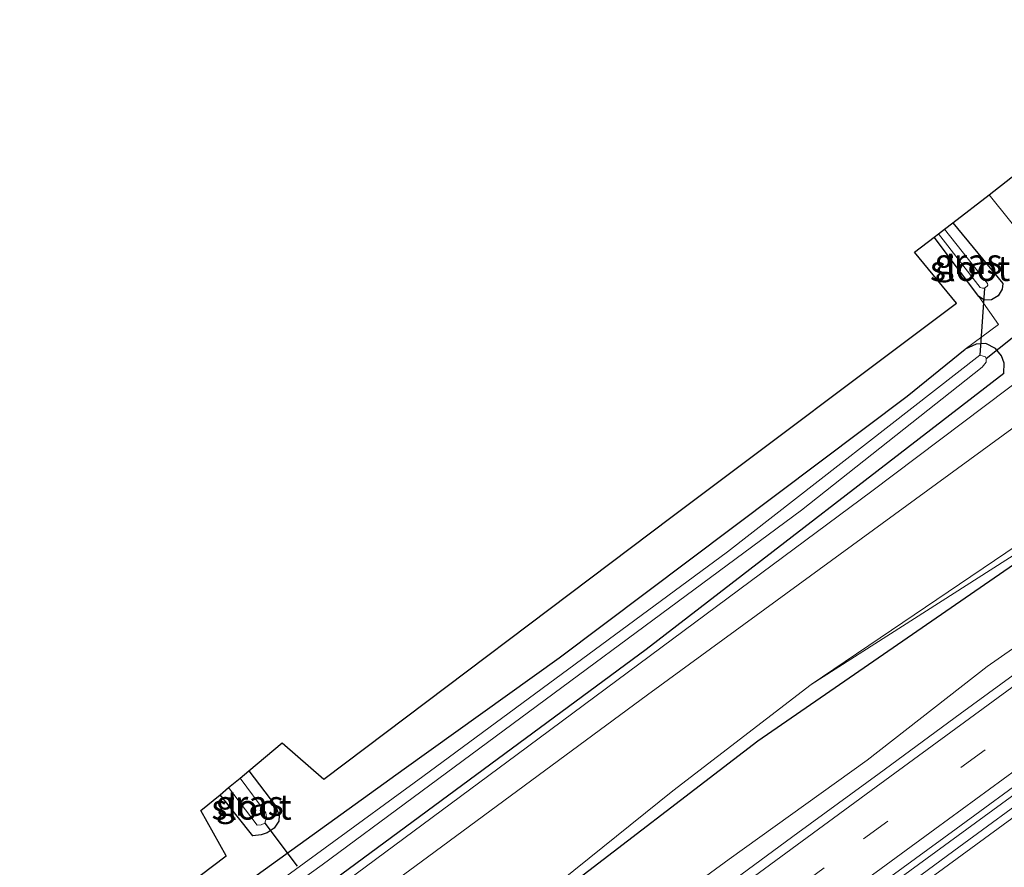
# Model space of a CAD drawing. Units: metres. Extents: x 242033 to 250002, y 556250 to 561674.
# Drawn here: x 249321 to 249419, y 561204 to 561289 of the extents above; entities that cross this region are included whole.
import ezdxf
from ezdxf.enums import TextEntityAlignment as Align

# ---------------------------------------------------------------- set-up
doc = ezdxf.new("R2010")
doc.units = ezdxf.units.M
doc.linetypes.add('VW-3-9_STREEP', pattern=[12, 3, -9])
for name, color, linetype, lineweight in [('B-ME-BV-GELEIDECONSTRUCTIE-GELEIDERAIL-L-B1', 213, 'BV-GELEIDERAIL', 18), ('B-ME-GR-BOOM-GV-B6', 93, 'Continuous', 18), ('B-ME-GW-KRUINLIJN-L-B1', 93, 'Continuous', 18), ('B-ME-GW-TEENLIJN-L-B1', 93, 'Continuous', 18), ('B-ME-IE-GRASLAND-GV-B6', 93, 'Continuous', 18), ('B-ME-IE-GRONDWERKLIJN-GROND_INGERICHT-GV-B6', 253, 'Continuous', 18), ('B-ME-OG-WATER-GV-B6', 153, 'Continuous', 18), ('B-ME-VH-VERH_SOORT-BITUMEN-GV-B6', 8, 'IE-TERREINAFSCHEIDING-NATUURLIJK-HOUTWAL', 18), ('B-ME-VH-VERH_SOORT-HALF_VERHARDING-GV-B6', 8, 'IE-TERREINAFSCHEIDING-NATUURLIJK-HOUTWAL', 18), ('B-ME-VW-MARKERING-39STREEP-015-L-B1', 255, 'VW-3-9_STREEP', 18), ('B-ME-VW-MARKERING-STREEP-015-L-B1', 7, 'Continuous', 18)]:
    doc.layers.add(name, color=color, linetype=linetype, lineweight=lineweight)
for name, color, linetype in [('B-ME-GW-INSTEEKWATERGANG-L-B1', 10, 'Continuous'), ('B-ME-IE-TERREINAFSCHEIDING-HAAG-L-B1', 10, 'Continuous'), ('B-ME-KG-KADASTRAAL-OPNAMEDTMGRENS-L-B1', 10, 'Continuous'), ('B-ME-KW-DUIKER-L-B1', 10, 'Continuous')]:
    doc.layers.add(name, color=color, linetype=linetype)
doc.styles.add('NLCS-ISO', font='NLCS-ISO.TTF')
doc.linetypes.add('BV-GELEIDERAIL', pattern='A,10,-3,[108,NLCS.SHX,S=1,R=0,X=0,Y=0],-3', length=16)
doc.linetypes.add('IE-TERREINAFSCHEIDING-NATUURLIJK-HOUTWAL', pattern='A,7,-1.5,[67,NLCS.SHX,S=0.75,R=45,X=0,Y=0],-1.5,7,-1.5,[70,NLCS.SHX,S=0.75,R=0,X=0,Y=0],-1.5', length=20)

msp = doc.modelspace()

# ---------------------------------------------------------------- linework, layer by layer
at = {"layer": 'B-ME-BV-GELEIDECONSTRUCTIE-GELEIDERAIL-L-B1'}
msp.add_polyline3d([(249172.1282, 561029.5634, 3.9987), (249185.2987, 561039.222, 3.9601), (249195.8493, 561046.9929, 3.9211), (249204.7289, 561053.5377, 3.9252), (249216.5425, 561062.1626, 3.9504), (249231.4449, 561073.1185, 3.9871), (249246.2748, 561083.9454, 4.0115), (249260.9929, 561094.7246, 4.0441), (249275.7482, 561105.5612, 4.0576), (249290.5369, 561116.3932, 4.0742), (249296.4984, 561120.7479, 4.1005), (249306.8102, 561128.3506, 4.149), (249321.5112, 561139.1561, 4.1789), (249336.2305, 561149.9183, 4.2033), (249350.9455, 561160.6905, 4.2368), (249365.6965, 561171.5078, 4.2488), (249380.3921, 561182.3065, 4.2812), (249395.0829, 561193.1157, 4.297), (249409.8322, 561203.9404, 4.328), (249424.6036, 561214.768, 4.3483), (249436.4282, 561223.4436, 4.3718), (249452.4267, 561235.1819, 4.3803), (249467.1543, 561245.9875, 4.4031), (249472.6644, 561250.0305, 4.4152)], dxfattribs=at)
at = {"layer": 'B-ME-GR-BOOM-GV-B6'}
msp.add_polyline3d([(249439.869, 561288.59, 2.704), (249446.343, 561280.829, 2.748), (249426.974, 561265.262, 2.769), (249424.039, 561263.29, 2.721), (249417.714, 561271.159, 2.595), (249439.869, 561288.59, 2.704)], dxfattribs=at)
at = {"layer": 'B-ME-GW-INSTEEKWATERGANG-L-B1'}
for points in [[(249414.131, 561268.394, 2.514), (249419.086, 561262.371, 2.488), (249419.014, 561261.777, 2.486), (249418.611, 561261.134, 2.474), (249417.947, 561260.726, 2.466), (249417.251, 561260.695, 2.435), (249416.689, 561261.054, 2.414), (249412.258, 561266.95, 2.377)], [(249261.326, 561144.979, 2.097), (249260.371, 561143.99, 2.102), (249260.034, 561143.118, 2.128), (249260.117, 561142.168, 2.123), (249260.536, 561141.344, 2.123), (249261.363, 561140.659, 2.119), (249262.803, 561140.51, 2.119), (249284.853, 561154.661, 2.24), (249310.058, 561171.971, 2.405), (249345.683, 561197.967, 2.544), (249383.65, 561225.999, 2.539), (249419.195, 561253.436, 2.509), (249419.203, 561254.442, 2.496), (249418.952, 561255.153, 2.492), (249418.344, 561255.9, 2.483), (249417.391, 561256.383, 2.474), (249416.433, 561256.31, 2.474), (249415.358, 561255.821, 2.457)], [(249261.326, 561144.979, 2.097), (249290.712, 561163.53, 2.015), (249310.713, 561178.413, 2.206), (249336.67, 561197.549, 2.388), (249359.597, 561214.099, 2.444), (249375.012, 561225.128, 2.275), (249409.593, 561251.141, 2.392), (249415.358, 561255.821, 2.457)], [(249344.174, 561213.896, 2.23), (249346.835, 561210.425, 2.245), (249347.194, 561209.464, 2.253), (249347.153, 561208.888, 2.258), (249346.683, 561208.199, 2.266), (249346.001, 561207.736, 2.271), (249345.406, 561207.541, 2.271), (249344.575, 561207.449, 2.271), (249341.308, 561211.526, 2.323)]]:
    msp.add_polyline3d(points, dxfattribs=at)
at = {"layer": 'B-ME-GW-KRUINLIJN-L-B1'}
for points in [[(249400.046, 561222.489, 2.45), (249420.587, 561235.598, 2.613), (249428.4, 561240.658, 2.568), (249437.463, 561245.86, 2.897), (249445.589, 561253.158, 2.894), (249455.355, 561261.174, 3.146)], [(249464.997, 561258.932, 3.4646), (249457.17, 561253.356, 3.488), (249444.568, 561244.164, 3.426), (249431.855, 561234.273, 3.429), (249417.513, 561224.257, 3.335), (249405.616, 561214.96, 3.297), (249391.905, 561205.119, 3.268), (249379.06, 561195.687, 3.316), (249365.361, 561185.568, 3.235), (249351.377, 561175.592, 3.208), (249339.224, 561166.377, 3.226), (249324.239, 561155.27, 3.222), (249312.071, 561146.49, 3.208), (249301.922, 561139.181, 3.109), (249290.645, 561130.76, 3.055), (249278.328, 561121.872, 3.04), (249266.419, 561112.86, 3.048), (249255.553, 561104.895, 3.077), (249246.047, 561098.122, 3.009), (249234.451, 561090.295, 2.935), (249212.083, 561074.608, 2.721), (249180.521, 561051.572, 2.682), (249165.634, 561039.698, 2.728), (249164.9556, 561039.1913, 2.7279)]]:
    msp.add_polyline3d(points, dxfattribs=at)
at = {"layer": 'B-ME-GW-TEENLIJN-L-B1'}
msp.add_polyline3d([(249458.4767, 561263.4475, 3.1324), (249455.355, 561261.174, 3.146), (249444.054, 561252.853, 2.586), (249440.749, 561249.809, 2.457), (249437.097, 561246.721, 2.354), (249432.153, 561244.066, 2.176), (249427.733, 561241.189, 2.061), (249421.641, 561237.098, 2.202), (249400.046, 561222.489, 2.45), (249386.292, 561211.91, 2.326), (249373.758, 561201.787, 2.608), (249361.593, 561193.005, 2.555), (249348.306, 561182.088, 2.544), (249326.88, 561165.384, 2.583), (249314.535, 561157.13, 2.503), (249302.368, 561148.149, 2.533), (249294.091, 561142.929, 2.416), (249290.07, 561139.943, 2.322), (249283.679, 561133.291, 2.287), (249273.827, 561126.516, 2.428), (249261.851, 561118.408, 2.372), (249250.361, 561110.506, 2.206), (249230.911, 561097.61, 2.1)], dxfattribs=at)
at = {"layer": 'B-ME-IE-GRASLAND-GV-B6'}
for points in [[(249426.974, 561265.262, 2.769), (249426.503, 561263.407, 2.769), (249426.705, 561262.87, 2.765), (249427.273, 561262.311, 2.769), (249428.818, 561261.649, 2.765), (249429.998, 561261.836, 2.765), (249449.548, 561276.987, 2.869), (249450.838, 561275.44, 2.788), (249444.4056, 561270.594, 2.7249), (249406.068, 561241.711, 2.349), (249370.825, 561215.505, 2.31), (249339.866, 561192.558, 2.297), (249312.686, 561172.973, 2.258)], [(249296.046, 561157.387, 2.431), (249325.377, 561178.471, 2.578), (249360.67, 561204.397, 2.652), (249383.768, 561221.459, 2.682), (249423.304, 561250.336, 2.799), (249452.702, 561273.206, 2.915), (249454.6032, 561270.9988, 3.0798), (249453.3515, 561269.9003, 3.0559), (249458.4767, 561263.4475, 3.1324), (249455.355, 561261.174, 3.146), (249444.054, 561252.853, 2.586), (249440.749, 561249.809, 2.457), (249437.097, 561246.721, 2.354), (249432.153, 561244.066, 2.176), (249427.733, 561241.189, 2.061), (249421.641, 561237.098, 2.202), (249400.046, 561222.489, 2.45)], [(249310.058, 561171.971, 2.405), (249345.683, 561197.967, 2.544), (249383.65, 561225.999, 2.539), (249419.195, 561253.436, 2.509), (249419.203, 561254.442, 2.496), (249418.952, 561255.153, 2.492), (249418.344, 561255.9, 2.483), (249417.391, 561256.383, 2.474), (249416.433, 561256.31, 2.474), (249415.358, 561255.821, 2.457), (249418.671, 561258.275, 2.595), (249416.689, 561261.054, 2.414), (249417.251, 561260.695, 2.435), (249417.947, 561260.726, 2.466), (249418.611, 561261.134, 2.474), (249419.014, 561261.777, 2.486), (249419.086, 561262.371, 2.488), (249414.131, 561268.394, 2.514), (249417.714, 561271.159, 2.595), (249424.039, 561263.29, 2.721), (249426.974, 561265.262, 2.769)], [(249412.258, 561266.95, 2.377), (249412.694, 561267.287, 1.36), (249416.824, 561261.952, 1.36), (249417.059, 561261.884, 1.36), (249417.25, 561261.897, 1.36), (249417.524, 561262.081, 1.36), (249417.58, 561262.193, 1.36), (249417.578, 561262.37, 1.36), (249413.291, 561267.746, 1.376), (249414.131, 561268.394, 2.514), (249419.086, 561262.371, 2.488), (249419.014, 561261.777, 2.486), (249418.611, 561261.134, 2.474), (249417.947, 561260.726, 2.466), (249417.251, 561260.695, 2.435), (249416.689, 561261.054, 2.414), (249412.258, 561266.95, 2.377)], [(249373.758, 561201.787, 2.608), (249386.292, 561211.91, 2.326), (249400.046, 561222.489, 2.45), (249420.587, 561235.598, 2.613), (249428.4, 561240.658, 2.568), (249437.463, 561245.86, 2.897), (249445.589, 561253.158, 2.894), (249455.355, 561261.174, 3.146), (249458.4767, 561263.4475, 3.1324), (249460.0934, 561264.6249, 3.1253), (249460.8044, 561263.7994, 3.1745), (249464.997, 561258.932, 3.4646), (249457.17, 561253.356, 3.488), (249444.568, 561244.164, 3.426), (249431.855, 561234.273, 3.429), (249417.513, 561224.257, 3.335), (249405.616, 561214.96, 3.297), (249391.905, 561205.119, 3.268), (249379.06, 561195.687, 3.316)], [(249400.046, 561222.489, 2.45), (249421.641, 561237.098, 2.202), (249427.733, 561241.189, 2.061), (249432.153, 561244.066, 2.176), (249437.097, 561246.721, 2.354), (249440.749, 561249.809, 2.457), (249444.054, 561252.853, 2.586), (249455.355, 561261.174, 3.146), (249445.589, 561253.158, 2.894), (249437.463, 561245.86, 2.897), (249428.4, 561240.658, 2.568), (249420.587, 561235.598, 2.613), (249400.046, 561222.489, 2.45)], [(249312.071, 561146.49, 3.208), (249324.239, 561155.27, 3.222), (249339.224, 561166.377, 3.226), (249351.377, 561175.592, 3.208), (249365.361, 561185.568, 3.235), (249379.06, 561195.687, 3.316), (249391.905, 561205.119, 3.268), (249405.616, 561214.96, 3.297), (249417.513, 561224.257, 3.335), (249431.855, 561234.273, 3.429), (249444.568, 561244.164, 3.426), (249457.17, 561253.356, 3.488), (249464.997, 561258.932, 3.4646)], [(249464.997, 561258.932, 3.4646), (249466.3563, 561257.354, 3.5758), (249463.2203, 561255.0593, 3.5706), (249455.1625, 561249.1365, 3.5545), (249447.0983, 561243.2228, 3.5358), (249439.0188, 561237.3307, 3.5117), (249430.9694, 561231.3976, 3.5015), (249422.9116, 561225.4753, 3.4996), (249414.8395, 561219.5719, 3.4862), (249406.7864, 561213.6436, 3.4629), (249398.7254, 561207.7256, 3.4417), (249390.6712, 561201.799, 3.4336), (249382.5927, 561195.905, 3.4336), (249374.5382, 561189.9786, 3.4129), (249366.4757, 561184.0634, 3.3912), (249358.3927, 561178.1753, 3.3775), (249350.3282, 561172.2623, 3.3534), (249342.2637, 561166.3483, 3.3534), (249334.195, 561160.4418, 3.3194), (249326.1278, 561154.5321, 3.3071), (249318.0638, 561148.6191, 3.2992)], [(249310.713, 561178.413, 2.206), (249336.67, 561197.549, 2.388), (249359.597, 561214.099, 2.444), (249375.012, 561225.128, 2.275), (249409.593, 561251.141, 2.392), (249415.358, 561255.821, 2.457), (249416.433, 561256.31, 2.474), (249417.391, 561256.383, 2.474), (249418.344, 561255.9, 2.483), (249418.952, 561255.153, 2.492), (249419.203, 561254.442, 2.496), (249419.195, 561253.436, 2.509), (249383.65, 561225.999, 2.539), (249345.683, 561197.967, 2.544), (249310.058, 561171.971, 2.405)], [(249308.618, 561173.381, 0.797), (249323.64, 561184.551, 0.797), (249343.546, 561198.837, 0.797), (249351.459, 561204.539, 0.749), (249360.5104, 561211.2468, 0.749), (249399.075, 561239.826, 0.749), (249417.046, 561254.033, 0.793), (249417.433, 561254.53, 0.793), (249417.438, 561254.886, 0.793), (249417.38, 561255.08, 0.793), (249416.817, 561255.22, 0.793), (249391.739, 561235.671, 0.793), (249361.465, 561213.326, 0.797), (249332.349, 561192.061, 0.797), (249305.052, 561172.055, 0.797)], [(249406.3781, 561202.2131, 3.6153), (249414.4337, 561208.1387, 3.631), (249422.5125, 561214.0324, 3.6393), (249430.558, 561219.9704, 3.6586), (249438.6199, 561225.8879, 3.6699), (249446.6707, 561231.8194, 3.6946), (249454.7205, 561237.752, 3.7107), (249462.7974, 561243.6426, 3.7122), (249470.8505, 561249.5724, 3.7276), (249472.1952, 561250.5753, 3.73), (249473.2845, 561249.3106, 3.7059), (249471.1221, 561247.7309, 3.6992), (249463.0704, 561241.8008, 3.6902), (249455.013, 561235.8771, 3.6775), (249446.9566, 561229.954, 3.6733), (249438.904, 561224.0243, 3.6489), (249430.8412, 561218.1093, 3.6319), (249422.7758, 561212.1969, 3.6199), (249414.7012, 561206.2986, 3.6006), (249406.6519, 561200.3649, 3.5735)], [(249400.046, 561222.489, 2.45), (249386.292, 561211.91, 2.326), (249373.758, 561201.787, 2.608), (249361.593, 561193.005, 2.555), (249348.306, 561182.088, 2.544), (249326.88, 561165.384, 2.583), (249314.535, 561157.13, 2.503)], [(249341.308, 561211.526, 2.323), (249342.157, 561212.229, 1.124), (249344.998, 561208.495, 1.126), (249345.384, 561208.515, 1.126), (249345.746, 561208.703, 1.126), (249345.936, 561209.245, 1.126), (249345.854, 561209.736, 1.126), (249343.297, 561213.172, 1.126), (249344.174, 561213.896, 2.23), (249346.835, 561210.425, 2.245), (249347.194, 561209.464, 2.253), (249347.153, 561208.888, 2.258), (249346.683, 561208.199, 2.266), (249346.001, 561207.736, 2.271), (249345.406, 561207.541, 2.271), (249344.575, 561207.449, 2.271), (249341.308, 561211.526, 2.323)]]:
    msp.add_polyline3d(points, dxfattribs=at)
at = {"layer": 'B-ME-IE-GRONDWERKLIJN-GROND_INGERICHT-GV-B6'}
msp.add_polyline3d([(249333.2034, 561198.8609, 2.336), (249341.922, 561205.429, 2.349), (249339.408, 561209.965, 2.349), (249341.308, 561211.526, 2.323), (249344.575, 561207.449, 2.271), (249345.406, 561207.541, 2.271), (249346.001, 561207.736, 2.271), (249346.683, 561208.199, 2.266), (249347.153, 561208.888, 2.258), (249347.194, 561209.464, 2.253), (249346.835, 561210.425, 2.245), (249344.174, 561213.896, 2.23), (249347.485, 561216.679, 2.357), (249351.608, 561213.07, 2.379), (249386.222, 561239.177, 2.383), (249414.468, 561260.41, 2.535), (249410.322, 561265.481, 2.552), (249412.258, 561266.95, 2.377), (249416.689, 561261.054, 2.414), (249418.671, 561258.275, 2.595), (249415.358, 561255.821, 2.457), (249409.593, 561251.141, 2.392), (249375.012, 561225.128, 2.275), (249359.597, 561214.099, 2.444), (249336.67, 561197.549, 2.388)], dxfattribs=at)
at = {"layer": 'B-ME-IE-TERREINAFSCHEIDING-HAAG-L-B1'}
msp.add_polyline3d([(249374.1019, 561201.0241, 2.7715), (249394.7546, 561216.888, 2.5947), (249420.1398, 561234.421, 2.5884), (249440.8693, 561247.5666, 2.9137), (249456.9432, 561260.7316, 3.1206), (249460.8044, 561263.7994, 3.1745)], dxfattribs=at)
at = {"layer": 'B-ME-KG-KADASTRAAL-OPNAMEDTMGRENS-L-B1'}
msp.add_polyline3d([(249294.865, 561169.979, 2.279), (249333.2034, 561198.8609, 2.336), (249341.922, 561205.429, 2.349), (249339.408, 561209.965, 2.349), (249341.308, 561211.526, 2.323), (249342.157, 561212.229, 1.124), (249343.297, 561213.172, 1.126), (249344.174, 561213.896, 2.23), (249347.485, 561216.679, 2.357), (249351.608, 561213.07, 2.379), (249386.222, 561239.177, 2.383), (249414.468, 561260.41, 2.535), (249410.322, 561265.481, 2.552), (249412.258, 561266.95, 2.377), (249412.694, 561267.287, 1.36), (249413.291, 561267.746, 1.376), (249414.131, 561268.394, 2.514), (249417.714, 561271.159, 2.595), (249439.869, 561288.59, 2.704)], dxfattribs=at)
at = {"layer": 'B-ME-KW-DUIKER-L-B1'}
for p, q in [((249417.438, 561254.886, 0.793), (249428.208, 561263.524, 1.044)), ((249417.25, 561261.897, 1.36), (249416.817, 561255.22, 0.793)), ((249345.746, 561208.703, 1.126), (249348.959, 561204.424, 0.949))]:
    msp.add_line(p, q, dxfattribs=at)
at = {"layer": 'B-ME-OG-WATER-GV-B6'}
for points in [[(249412.694, 561267.287, 1.36), (249413.291, 561267.746, 1.376), (249417.578, 561262.37, 1.36), (249417.58, 561262.193, 1.36), (249417.524, 561262.081, 1.36), (249417.25, 561261.897, 1.36), (249417.059, 561261.884, 1.36), (249416.824, 561261.952, 1.36), (249412.694, 561267.287, 1.36)], [(249305.052, 561172.055, 0.797), (249332.349, 561192.061, 0.797), (249361.465, 561213.326, 0.797), (249391.739, 561235.671, 0.793), (249416.817, 561255.22, 0.793), (249417.38, 561255.08, 0.793), (249417.438, 561254.886, 0.793), (249417.433, 561254.53, 0.793), (249417.046, 561254.033, 0.793), (249399.075, 561239.826, 0.749), (249360.5104, 561211.2468, 0.749), (249351.459, 561204.539, 0.749), (249343.546, 561198.837, 0.797), (249323.64, 561184.551, 0.797), (249308.618, 561173.381, 0.797)], [(249342.157, 561212.229, 1.124), (249343.297, 561213.172, 1.126), (249345.854, 561209.736, 1.126), (249345.936, 561209.245, 1.126), (249345.746, 561208.703, 1.126), (249345.384, 561208.515, 1.126), (249344.998, 561208.495, 1.126), (249342.157, 561212.229, 1.124)]]:
    msp.add_polyline3d(points, dxfattribs=at)
at = {"layer": 'B-ME-VH-VERH_SOORT-BITUMEN-GV-B6'}
for points in [[(249390.6712, 561201.799, 3.4336), (249398.7254, 561207.7256, 3.4417), (249406.7864, 561213.6436, 3.4629), (249414.8395, 561219.5719, 3.4862), (249422.9116, 561225.4753, 3.4996), (249430.9694, 561231.3976, 3.5015), (249439.0188, 561237.3307, 3.5117), (249447.0983, 561243.2228, 3.5358), (249455.1625, 561249.1365, 3.5545), (249463.2203, 561255.0593, 3.5706), (249466.3563, 561257.354, 3.5758), (249472.1952, 561250.5753, 3.73), (249470.8505, 561249.5724, 3.7276), (249462.7974, 561243.6426, 3.7122), (249454.7205, 561237.752, 3.7107), (249446.6707, 561231.8194, 3.6946), (249438.6199, 561225.8879, 3.6699), (249430.558, 561219.9704, 3.6586), (249422.5125, 561214.0324, 3.6393), (249414.4337, 561208.1387, 3.631), (249406.3781, 561202.2131, 3.6153)], [(249317.9397, 561135.3239, 3.4123), (249326.0058, 561141.2349, 3.4463), (249334.0774, 561147.1387, 3.4703), (249342.1555, 561153.0337, 3.4799), (249350.2291, 561158.9347, 3.4755), (249358.2852, 561164.8593, 3.4945), (249366.3425, 561170.7818, 3.5052), (249374.4045, 561176.6978, 3.5222), (249382.4459, 561182.6428, 3.5429), (249390.5047, 561188.5631, 3.5616), (249398.5894, 561194.4489, 3.5719), (249406.6519, 561200.3649, 3.5735), (249414.7012, 561206.2986, 3.6006), (249422.7758, 561212.1969, 3.6199), (249430.8412, 561218.1093, 3.6319), (249438.904, 561224.0243, 3.6489), (249446.9566, 561229.954, 3.6733), (249455.013, 561235.8771, 3.6775), (249463.0704, 561241.8008, 3.6902), (249471.1221, 561247.7309, 3.6992), (249473.2845, 561249.3106, 3.7059), (249478.8969, 561242.7949, 3.4903)]]:
    msp.add_polyline3d(points, dxfattribs=at)
at = {"layer": 'B-ME-VH-VERH_SOORT-HALF_VERHARDING-GV-B6'}
msp.add_polyline3d([(249312.686, 561172.973, 2.258), (249339.866, 561192.558, 2.297), (249370.825, 561215.505, 2.31), (249406.068, 561241.711, 2.349), (249444.4056, 561270.594, 2.7249), (249450.838, 561275.44, 2.788), (249452.702, 561273.206, 2.915), (249423.304, 561250.336, 2.799), (249383.768, 561221.459, 2.682), (249360.67, 561204.397, 2.652), (249325.377, 561178.471, 2.578), (249296.046, 561157.387, 2.431)], dxfattribs=at)
at = {"layer": 'B-ME-VW-MARKERING-39STREEP-015-L-B1'}
for points in [[(249169.0188, 561033.7371, 3.1851), (249183.3711, 561044.2793, 3.204), (249199.0584, 561055.7988, 3.2346), (249214.9529, 561067.4521, 3.2603), (249230.6561, 561078.978, 3.2902), (249246.4625, 561090.5729, 3.3201), (249262.2236, 561102.1411, 3.3494), (249278.0311, 561113.7511, 3.3704), (249293.9238, 561125.4202, 3.3991), (249309.7765, 561137.0551, 3.4322), (249325.8155, 561148.8217, 3.464), (249341.5322, 561160.3547, 3.4899), (249357.3815, 561171.9746, 3.5183), (249373.3447, 561183.7021, 3.5503), (249389.2483, 561195.3678, 3.5764), (249405.248, 561207.1204, 3.5993), (249421.068, 561218.73, 3.6274), (249436.9673, 561230.3896, 3.6559), (249452.6318, 561241.9052, 3.6879), (249469.1872, 561254.0675, 3.7115)], [(249175.2885, 561025.3212, 3.2366), (249195.4611, 561040.1305, 3.2149), (249223.6745, 561060.8415, 3.2307), (249243.8278, 561075.6352, 3.2708), (249272.0381, 561096.3527, 3.2974), (249292.1853, 561111.1545, 3.3159), (249312.3455, 561125.9348, 3.3514), (249332.4935, 561140.7417, 3.3942), (249360.7089, 561161.4453, 3.4247), (249388.9421, 561182.1295, 3.4879), (249400.9895, 561191.0664, 3.4982), (249429.2381, 561211.7289, 3.5554), (249449.3815, 561226.5419, 3.5879), (249476.0664, 561246.0811, 3.6624)]]:
    msp.add_polyline3d(points, dxfattribs=at)
at = {"layer": 'B-ME-VW-MARKERING-STREEP-015-L-B1'}
for points in [[(249466.9331, 561256.6843, 3.6399), (249450.9112, 561244.9062, 3.6171), (249437.6756, 561235.1962, 3.5893), (249421.8217, 561223.5566, 3.5607), (249405.9991, 561211.928, 3.5371), (249390.1699, 561200.3088, 3.5064), (249374.3699, 561188.7144, 3.485), (249358.4663, 561177.0456, 3.4544), (249342.6886, 561165.4475, 3.4251), (249326.7826, 561153.807, 3.3998), (249310.9349, 561142.1667, 3.3668), (249295.1033, 561130.5593, 3.3342), (249279.2762, 561118.9315, 3.3058), (249263.531, 561107.3666, 3.2834), (249247.7304, 561095.7767, 3.253), (249234.7327, 561086.2294, 3.2328), (249218.9321, 561074.6492, 3.2037), (249203.0887, 561063.031, 3.1708), (249187.2598, 561051.407, 3.1482), (249166.9645, 561036.4946, 3.1147)], [(249171.0597, 561030.9977, 3.2489), (249184.9223, 561041.1727, 3.2677), (249200.7411, 561052.7964, 3.2965), (249216.5677, 561064.4061, 3.3207), (249232.4052, 561076.0283, 3.3559), (249248.2229, 561087.6417, 3.3839), (249264.0705, 561099.2792, 3.4147), (249278.3351, 561109.7299, 3.4286), (249294.1608, 561121.356, 3.4558), (249310.1125, 561133.0704, 3.4924), (249323.7292, 561143.0703, 3.5158), (249336.4794, 561152.4054, 3.5414), (249349.2556, 561161.794, 3.5636), (249365.074, 561173.3993, 3.5909), (249380.9345, 561185.0327, 3.6251), (249396.4743, 561196.4521, 3.644), (249412.3461, 561208.1036, 3.6788), (249424.5415, 561217.0457, 3.689), (249440.3945, 561228.6907, 3.7266), (249456.2187, 561240.3096, 3.7566), (249471.4258, 561251.4685, 3.7758)], [(249173.2463, 561028.0625, 3.3206), (249209.5421, 561054.7451, 3.3007), (249245.8346, 561081.3529, 3.3591), (249282.1143, 561107.9757, 3.3922), (249318.3775, 561134.6138, 3.4317), (249350.6173, 561158.2976, 3.4916), (249386.8916, 561184.9196, 3.5548), (249423.2003, 561211.5138, 3.6193), (249435.2562, 561220.4395, 3.6503), (249439.3168, 561223.3564, 3.6853), (249473.8294, 561248.6781, 3.7396)]]:
    msp.add_polyline3d(points, dxfattribs=at)

# ---------------------------------------------------------------- texts
at = {"layer": 'B-ME-IE-GRASLAND-GV-B6', "ltscale": 0.2, "style": 'NLCS-ISO'}
for p in [(249415.672, 561264.5445), (249344.251, 561210.6725)]:
    msp.add_text('gras', height=2.5, dxfattribs=at).set_placement(p, align=Align.MIDDLE_CENTER)
at = {"layer": 'B-ME-OG-WATER-GV-B6', "ltscale": 0.2, "style": 'NLCS-ISO'}
for p in [(249415.8327, 561263.8552), (249344.4411, 561210.2905)]:
    msp.add_text('sloot', height=2.5, dxfattribs=at).set_placement(p, align=Align.MIDDLE_CENTER)

doc.saveas('drawing.dxf')
